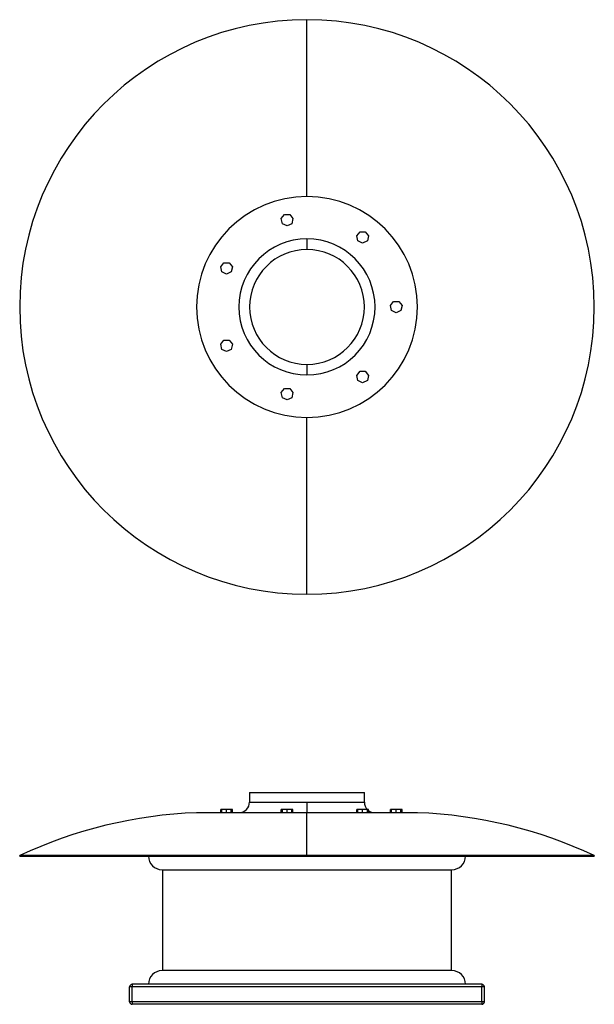
# Model space of a CAD drawing. Units: millimetres. Extents: x 28 to 1178, y 78 to 2049.
import ezdxf

# ---------------------------------------------------------------- set-up
doc = ezdxf.new("R2010")
doc.units = ezdxf.units.MM

# ---------------------------------------------------------------- blocks, each defined once
blk = doc.blocks.new('CRHB_T_6 500 N front')
at = {"color": 7, "linetype": 'Continuous', "lineweight": 25}
for p, q in [((487.9, 502), (487.9, 482.8)), ((487.9, 502), (717.9, 502)), ((717.9, 482.8), (717.9, 502)), ((487.9, 482.8), (602.9, 482.8)), ((602.9, 482.8), (602.9, 461.6)), ((602.9, 482.8), (717.9, 482.8)), ((381.9, 461.6), (602.9, 461.6)), ((430.3, 461.6), (430.3, 467.6)), ((432.6, 467.6), (430.3, 467.6)), ((432.6, 461.6), (432.6, 467.6)), ((442, 467.6), (432.6, 467.6)), ((442, 461.6), (442, 467.6)), ((451.4, 467.6), (442, 467.6)), ((451.4, 461.6), (451.4, 467.6)), ((453.7, 467.6), (451.4, 467.6)), ((453.7, 461.6), (453.7, 467.6)), ((551.5, 461.6), (551.5, 467.6)), ((553.8, 467.6), (551.5, 467.6)), ((553.8, 461.6), (553.8, 467.6)), ((563.2, 467.6), (553.8, 467.6)), ((563.2, 461.6), (563.2, 467.6)), ((572.6, 467.6), (563.2, 467.6)), ((572.6, 461.6), (572.6, 467.6)), ((574.9, 467.6), (572.6, 467.6)), ((574.9, 461.6), (574.9, 467.6)), ((602.9, 375.7), (602.9, 461.6)), ((602.9, 461.6), (823.9, 461.6)), ((702.6, 461.6), (702.6, 467.6)), ((704.9, 467.6), (702.6, 467.6)), ((704.9, 461.6), (704.9, 467.6)), ((714.3, 467.6), (704.9, 467.6)), ((714.3, 461.6), (714.3, 467.6)), ((723.7, 467.6), (714.3, 467.6)), ((723.7, 461.6), (723.7, 467.6)), ((726, 467.6), (723.7, 467.6)), ((726, 461.6), (726, 467.6)), ((769.8, 461.6), (769.8, 467.6)), ((772.1, 467.6), (769.8, 467.6)), ((772.1, 461.6), (772.1, 467.6)), ((781.5, 467.6), (772.1, 467.6)), ((781.5, 461.6), (781.5, 467.6)), ((790.9, 467.6), (781.5, 467.6)), ((790.9, 461.6), (790.9, 467.6)), ((793.2, 467.6), (790.9, 467.6)), ((793.2, 461.6), (793.2, 467.6)), ((27.9, 374.8), (27.9, 375.7)), ((602.9, 375.7), (27.9, 375.7)), ((27.9, 374.8), (1177.9, 374.8)), ((1177.9, 375.7), (602.9, 375.7)), ((1177.9, 375.7), (1177.9, 374.8)), ((312.9, 347.4), (892.9, 347.4)), ((313.9, 347.4), (313.9, 145.4)), ((891.9, 145.4), (891.9, 347.4)), ((892.9, 145.4), (312.9, 145.4)), ((252.9, 113), (247.9, 113)), ((247.9, 83), (247.9, 113)), ((252.9, 118), (252.9, 113)), ((952.9, 118), (252.9, 118)), ((952.9, 113), (252.9, 113)), ((252.9, 83), (252.9, 113)), ((952.9, 118), (952.9, 113)), ((952.9, 83), (952.9, 113)), ((957.9, 113), (952.9, 113)), ((957.9, 83), (957.9, 113)), ((252.9, 83), (247.9, 83)), ((252.9, 83), (252.9, 78)), ((952.9, 83), (252.9, 83)), ((957.9, 83), (952.9, 83)), ((952.9, 83), (952.9, 78)), ((952.9, 78), (252.9, 78))]:
    blk.add_line(p, q, dxfattribs=at)
for centre, radius, start, end in [((466.7, 482.8), 21.2, 270, 0), ((739.1, 482.8), 21.2, 180, 225.8058), ((417.5, -457.8), 920, 92.2155, 115.052), ((739.1, 482.8), 21.2, 231.6784, 270), ((788.4, -457.8), 920, 64.948, 87.7845), ((312.9, 374.8), 27.4, 180, 270), ((892.9, 374.8), 27.4, 270, 0), ((312.9, 118), 27.4, 90, 180), ((892.9, 118), 27.4, 0, 90), ((252.9, 113), 5, 90, 180), ((952.9, 113), 5, 0, 90), ((252.9, 83), 5, 180, 270), ((952.9, 83), 5, 270, 0)]:
    blk.add_arc(centre, radius, start, end, dxfattribs=at)
blk = doc.blocks.new('CRHB_T_6 500 N bottom')
at = {"color": 7, "linetype": 'Continuous', "lineweight": 25}
for p, q in [((602.9, 1694.9), (602.9, 2048.9)), ((551.5, 1650.7), (558, 1658.9)), ((558, 1658.9), (568.4, 1658.9)), ((568.4, 1658.9), (574.9, 1650.7)), ((553.8, 1640.6), (551.5, 1650.7)), ((563.2, 1636.1), (553.8, 1640.6)), ((572.6, 1640.6), (563.2, 1636.1)), ((574.9, 1650.7), (572.6, 1640.6)), ((702.6, 1616.3), (709.1, 1624.4)), ((704.9, 1606.1), (702.6, 1616.3)), ((709.1, 1624.4), (719.5, 1624.4)), ((719.5, 1624.4), (726, 1616.3)), ((726, 1616.3), (723.7, 1606.1)), ((602.9, 1610.1), (602.9, 1588.9)), ((714.3, 1601.6), (704.9, 1606.1)), ((723.7, 1606.1), (714.3, 1601.6)), ((430.3, 1554.1), (436.8, 1562.3)), ((436.8, 1562.3), (447.2, 1562.3)), ((447.2, 1562.3), (453.7, 1554.1)), ((432.6, 1544), (430.3, 1554.1)), ((442, 1539.4), (432.6, 1544)), ((451.4, 1544), (442, 1539.4)), ((453.7, 1554.1), (451.4, 1544)), ((769.8, 1476.6), (776.3, 1484.8)), ((776.3, 1484.8), (786.7, 1484.8)), ((786.7, 1484.8), (793.2, 1476.6)), ((772.1, 1466.5), (769.8, 1476.6)), ((781.5, 1461.9), (772.1, 1466.5)), ((790.9, 1466.5), (781.5, 1461.9)), ((793.2, 1476.6), (790.9, 1466.5)), ((430.3, 1399.1), (436.8, 1407.3)), ((436.8, 1407.3), (447.2, 1407.3)), ((447.2, 1407.3), (453.7, 1399.1)), ((432.6, 1389), (430.3, 1399.1)), ((442, 1384.5), (432.6, 1389)), ((451.4, 1389), (442, 1384.5)), ((453.7, 1399.1), (451.4, 1389)), ((602.9, 1358.9), (602.9, 1337.7)), ((702.6, 1337), (709.1, 1345.1)), ((709.1, 1345.1), (719.5, 1345.1)), ((719.5, 1345.1), (726, 1337)), ((704.9, 1326.8), (702.6, 1337)), ((714.3, 1322.3), (704.9, 1326.8)), ((723.7, 1326.8), (714.3, 1322.3)), ((726, 1337), (723.7, 1326.8)), ((551.5, 1302.5), (558, 1310.6)), ((553.8, 1292.3), (551.5, 1302.5)), ((558, 1310.6), (568.4, 1310.6)), ((568.4, 1310.6), (574.9, 1302.5)), ((574.9, 1302.5), (572.6, 1292.3)), ((563.2, 1287.8), (553.8, 1292.3)), ((572.6, 1292.3), (563.2, 1287.8)), ((602.9, 898.9), (602.9, 1252.9))]:
    blk.add_line(p, q, dxfattribs=at)
for radius, start, end in [(575, 90, 180), (575, 0, 90), (221, 90, 270), (221, 270, 90), (136.2, 90, 270), (136.2, 270, 90), (115, 0, 180), (575, 180, 270), (115, 180, 0), (575, 270, 0)]:
    blk.add_arc((602.9, 1473.9), radius, start, end, dxfattribs=at)

msp = doc.modelspace()

# ---------------------------------------------------------------- block references
for name in ['CRHB_T_6 500 N bottom', 'CRHB_T_6 500 N front']:
    msp.add_blockref(name, (0, 0))

doc.saveas('drawing.dxf')
